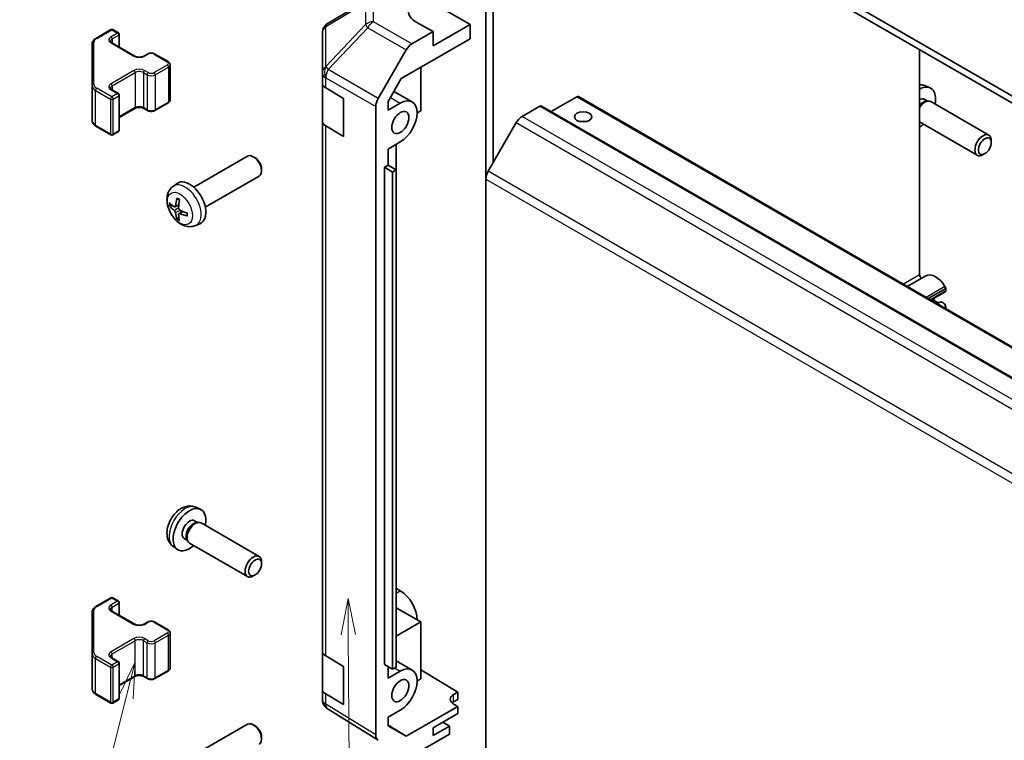
# Model space of a CAD drawing. Units: millimetres. Extents: x 36 to 5963, y 14 to 1004.
# Drawn here: x 512 to 682, y 291 to 415 of the extents above; entities that cross this region are included whole.
import ezdxf

# ---------------------------------------------------------------- set-up
doc = ezdxf.new("R2010")
doc.units = ezdxf.units.MM
doc.header["$LTSCALE"] = 2.5
for name, color, linetype, lineweight in [('Symbol (TK)', 100, 'Continuous', 18), ('Visible (ISO)', 7, 'Continuous', 35), ('Visible Narrow (ISO)', 7, 'Continuous', 25)]:
    doc.layers.add(name, color=color, linetype=linetype, lineweight=lineweight)
doc.styles.add('Note Text (TK2)', font='txt')

# ---------------------------------------------------------------- blocks, each defined once
blk = doc.blocks.new('バルーン3')
at = {"layer": 'Symbol (TK)', "color": 100}
for p, q in [((227.496, 126.082), (227.012, 123.578)), ((227.512, 123.582), (227.496, 126.082)), ((228.012, 123.585), (227.496, 126.082)), ((227.512, 123.582), (227.661, 100.67))]:
    blk.add_line(p, q, dxfattribs=at)
at = {"layer": 'Symbol (TK)'}
blk.add_circle((227.68, 97.672), 3, dxfattribs=at)
at = {"layer": 'Symbol (TK)', "color": 7, "insert": (227.68, 97.654), "char_height": 2, "attachment_point": 5, "style": 'Note Text (TK2)'}
blk.add_mtext('2', dxfattribs=at)
blk = doc.blocks.new('バルーン4')
at = {"layer": 'Symbol (TK)', "color": 100}
for p, q in [((212.809, 121.7), (211.707, 119.401)), ((212.192, 119.278), (212.809, 121.7)), ((212.676, 119.154), (212.809, 121.7)), ((212.192, 119.278), (208.578, 105.1))]:
    blk.add_line(p, q, dxfattribs=at)
at = {"layer": 'Symbol (TK)'}
blk.add_circle((207.839, 102.204), 3, dxfattribs=at)
at = {"layer": 'Symbol (TK)', "color": 7, "insert": (207.839, 102.198), "char_height": 2, "attachment_point": 5, "style": 'Note Text (TK2)'}
blk.add_mtext('3', dxfattribs=at)

msp = doc.modelspace()

# ---------------------------------------------------------------- linework, layer by layer
at = {"layer": 'Visible (ISO)'}
for p, q in [((769.7781, 351.9285), (621.6392, 437.4566)), ((621.6392, 436.2318), (769.7781, 350.7038)), ((592.5064, 387.5046), (592.5064, 430.5339)), ((593.7792, 423.4747), (593.7792, 390.3855)), ((572.1418, 418.4841), (565.2966, 414.4336)), ((583.407, 417.8606), (589.771, 414.1864)), ((583.407, 412.9617), (580.5786, 414.5376)), ((525.2459, 411.8042), (527.8421, 413.3031)), ((528.1421, 413.3031), (529.132, 412.7316)), ((564.3151, 412.7123), (564.3151, 405.8088)), ((583.407, 412.9617), (579.751, 410.8508)), ((589.771, 414.1864), (583.407, 410.5122)), ((583.407, 410.5122), (583.407, 412.9617)), ((589.771, 411.7362), (589.771, 414.1864)), ((528.0007, 411.0169), (531.9605, 408.7307)), ((529.282, 412.4718), (529.282, 410.2771)), ((577.9229, 404.8957), (589.771, 411.7362)), ((524.598, 410.8504), (524.598, 403.642)), ((573.9216, 401.4305), (578.7511, 409.7954)), ((667.3183, 371.0135), (667.3183, 409.859)), ((533.4989, 408.7307), (534.1353, 409.0982)), ((535.4253, 409.0982), (537.688, 407.7918)), ((538.043, 407.2462), (538.043, 401.2041)), ((581.2857, 406.8372), (581.2857, 399.3262)), ((564.3151, 405.8088), (564.3151, 404.0637)), ((575.6292, 400.9228), (577.9229, 404.8957)), ((524.598, 403.642), (524.598, 397.5999)), ((528.0007, 402.9336), (529.132, 402.2804)), ((564.3151, 397.5318), (564.3151, 404.0637)), ((564.8764, 403.2616), (567.9494, 401.4244)), ((576.6343, 402.6638), (579.8005, 400.8358)), ((668.3279, 403.6139), (669.1201, 403.2633)), ((529.282, 402.0206), (529.282, 395.9785)), ((567.9494, 401.4244), (567.9494, 394.8924)), ((575.6292, 399.408), (575.6292, 400.9228)), ((608.2042, 401.7348), (603.7545, 399.1658)), ((608.4542, 401.7596), (752.704, 318.4769)), ((668.1403, 401.2805), (668.6635, 400.9784)), ((668.4532, 400.9666), (668.8193, 400.9872)), ((669.2376, 400.8949), (679.2576, 395.1098)), ((529.282, 398.1732), (531.9605, 399.7196)), ((533.4989, 399.7196), (534.1353, 399.3521)), ((535.4253, 399.3521), (537.688, 400.6585)), ((573.5075, 291.6544), (573.5075, 400.0368)), ((575.6292, 399.408), (577.7505, 400.6327)), ((581.2857, 399.3262), (580.6496, 398.9589)), ((601.8402, 400.1018), (598.7491, 398.3171)), ((602.0902, 400.1266), (746.34, 316.8439)), ((564.3151, 397.5318), (564.3151, 306.0842)), ((525.2459, 396.6461), (527.8421, 395.1472)), ((528.1421, 395.1472), (529.132, 395.7187)), ((567.9494, 394.8924), (564.8764, 396.7296)), ((597.7491, 397.2615), (592.9207, 388.8984)), ((667.3183, 397.3842), (677.2576, 391.6457)), ((679.6719, 393.8439), (679.6718, 394.1947)), ((577.7505, 393.9375), (575.6292, 392.7127)), ((575.6292, 389.9366), (575.6292, 392.7127)), ((577.043, 321.3507), (577.043, 393.529)), ((542.1147, 386.1365), (551.3926, 391.4932)), ((552.6961, 391.219), (552.3923, 391.3943)), ((678.5611, 391.9199), (678.2573, 391.7446)), ((553.8069, 389.295), (553.8068, 388.9442)), ((574.9927, 389.5692), (575.6292, 389.9366)), ((574.9927, 389.5692), (576.3835, 388.752)), ((574.9927, 303.837), (574.9927, 389.5692)), ((577.0185, 389.106), (575.6292, 389.9366)), ((577.0185, 389.106), (576.3835, 388.752)), ((577.0185, 303.3739), (577.0185, 389.106)), ((544.1147, 382.6724), (553.3926, 388.0291)), ((576.3835, 388.752), (576.3835, 303.0199)), ((592.5064, 387.5046), (592.5064, 279.9367)), ((538.563, 386.2798), (539.2627, 386.7905)), ((538.8624, 382.7432), (539.5299, 383.0386)), ((539.5499, 381.5526), (540.1394, 381.9829)), ((542.4629, 379.525), (543.2551, 379.8756)), ((668.3761, 370.8355), (665.1962, 368.9996)), ((671.8438, 368.656), (668.8176, 366.9088)), ((671.8438, 368.2362), (671.8438, 368.656)), ((671.8438, 368.2362), (669.1812, 366.6989)), ((671.7081, 368.0625), (669.2637, 366.6512)), ((671.8438, 365.5047), (671.5467, 365.3331)), ((671.8438, 365.1616), (671.8438, 365.5047)), ((542.4632, 330.9459), (543.2554, 330.5953)), ((542.2756, 328.6125), (542.7988, 328.3104)), ((542.5885, 328.2986), (542.9547, 328.3192)), ((543.3729, 328.2269), (553.3929, 322.4418)), ((540.4903, 325.5203), (541.0135, 325.2183)), ((540.9186, 325.4062), (541.0839, 325.0789)), ((541.3729, 324.7628), (551.3929, 318.9777)), ((538.5634, 324.1911), (539.263, 323.6804)), ((553.8072, 321.1759), (553.8072, 321.5267)), ((577.0185, 321.3366), (577.043, 321.3507)), ((552.6964, 319.2519), (552.3926, 319.0766)), ((577.7502, 316.5334), (577.0185, 316.9558)), ((525.2459, 313.8246), (527.8421, 315.3235)), ((528.1421, 315.3235), (529.132, 314.752)), ((529.282, 312.2975), (529.282, 314.4922)), ((524.598, 312.8708), (524.598, 305.6624)), ((528.0007, 313.0373), (531.9605, 310.7511)), ((581.2857, 311.1445), (577.0185, 313.6082)), ((533.4989, 310.7511), (534.1353, 311.1186)), ((535.4253, 311.1186), (537.688, 309.8122)), ((577.0185, 308.6809), (581.2857, 311.1445)), ((581.2857, 311.1445), (581.2857, 301.3466)), ((538.043, 303.2245), (538.043, 309.2666)), ((564.3151, 299.5522), (564.3151, 306.0842)), ((524.598, 305.6624), (524.598, 299.6203)), ((528.0007, 304.954), (529.132, 304.3008)), ((529.282, 297.9989), (529.282, 304.041)), ((564.8764, 305.282), (567.9494, 303.4448)), ((577.0185, 304.4624), (579.8005, 302.8562)), ((535.4253, 301.3725), (537.688, 302.6789)), ((567.9494, 303.4448), (567.9494, 296.9129)), ((576.3835, 303.0199), (574.9927, 303.837)), ((575.6292, 301.4284), (575.6292, 303.4631)), ((575.6292, 301.4284), (577.7505, 302.6532)), ((577.0185, 303.3739), (576.3835, 303.0199)), ((581.2857, 302.8654), (587.6496, 299.0629)), ((529.282, 300.1936), (531.9605, 301.74)), ((533.4989, 301.74), (534.1353, 301.3725)), ((581.2857, 301.3466), (580.6496, 300.9793)), ((564.3151, 299.5522), (564.3151, 297.8072)), ((586.9425, 298.6547), (587.6496, 299.0629)), ((587.6496, 299.0629), (587.6496, 297.7948)), ((525.2459, 298.6665), (527.8421, 297.1676)), ((528.1421, 297.1676), (529.132, 297.7391)), ((567.9494, 296.9129), (564.8764, 298.7501)), ((587.6496, 297.7948), (586.9425, 297.3866)), ((564.6742, 296.6637), (564.6906, 296.6402)), ((573.9043, 290.7493), (565.2796, 296.0826)), ((577.7505, 295.9579), (575.6292, 294.7331)), ((587.6496, 296.5707), (578.7362, 291.4245)), ((587.6496, 296.5707), (586.9425, 296.9932)), ((587.6496, 295.3453), (587.6496, 296.5707)), ((575.6292, 293.2183), (575.6292, 294.7331)), ((583.407, 292.8958), (587.6496, 295.3453)), ((586.2354, 293.1816), (585.0687, 293.8552)), ((542.1147, 288.1569), (551.3926, 293.5136)), ((552.6961, 293.2394), (552.3923, 293.4147)), ((575.6292, 293.3458), (578.7362, 291.4245)), ((578.7362, 291.4245), (575.6292, 293.2183)), ((586.2354, 293.1816), (583.407, 291.5486)), ((583.407, 291.5486), (583.407, 292.8958)), ((586.2354, 291.7936), (586.2354, 293.1816)), ((553.8069, 291.3154), (553.8068, 290.9646)), ((586.2354, 291.7936), (579.751, 288.0498))]:
    msp.add_line(p, q, dxfattribs=at)
for centre, radius, start, end in [((566.3151, 412.7123), 2, 120.613934, 180), ((527.9921, 413.0433), 0.3, 60, 120), ((528.982, 412.4718), 0.3, 0, 60), ((528.982, 402.0206), 0.3, 0, 60), ((528.982, 395.9785), 0.3, 300, 0), ((527.9921, 395.407), 0.3, 240, 300), ((527.9921, 315.0637), 0.3, 60, 120), ((528.982, 314.4922), 0.3, 0, 60), ((528.982, 304.041), 0.3, 0, 60), ((528.982, 297.9989), 0.3, 300, 0), ((566.3151, 297.8072), 2, 180, 214.871292), ((527.9921, 297.4274), 0.3, 240, 300), ((566.3315, 297.7837), 2, 214.871292, 238.268301)]:
    msp.add_arc(centre, radius, start, end, dxfattribs=at)
for centre, major_axis, ratio, start_param, end_param in [((584.1141, 416.5789), (-4.9998, -0.0743), 0.56718765, 5.48935986, 7.06015619), ((579.7514, 409.2179), (1, 1.7321), 0.57752615, 0.78555046, 1.57079633), ((566.3151, 404.0637), (-2, 0), 0.57735027, 0, 0.76794487), ((667.2476, 399.7344), (2, 3.4641), 0.57735027, 5.23598776, 7.04358087), ((574.9219, 400.853), (1, 1.7321), 0.57752615, 1.57079633, 2.3560422), ((577.7505, 397.2851), (2.05, 3.5507), 0.57735027, 3.92699082, 7.06858347), ((608.2042, 401.3266), (0.25, 0.433), 0.57735027, 0, 0.78539816), ((667.2476, 399.7344), (0.8926, 1.5461), 0.57735027, 0, 0.72935427), ((668.2376, 399.1629), (1, 1.7321), 0.57735027, 0, 1.4929826), ((667.9339, 399.3382), (0.8926, 1.5461), 0.57735027, 0.36144194, 1.29479917), ((601.8402, 399.6936), (0.25, 0.433), 0.57735027, 0, 0.78539816), ((566.3151, 397.5318), (-2, 0), 0.57735027, 0, 0.76794487), ((598.7491, 396.6842), (-1, -1.7321), 0.57735027, 3.92699082, 4.71238898), ((609.2649, 396.6317), (-1.5, 0), 0.57735027, 4.37255207, 5.05222589), ((667.2476, 399.7344), (2, 3.4641), 0.57735027, 3.95199342, 4.1887902), ((678.2576, 393.3778), (1, 1.7321), 0.57735027, 5.49801994, 10.20994333), ((552.3926, 389.7611), (-1, 1.7321), 0.57735027, 3.14159265, 6.28318531), ((552.6963, 389.9365), (-0.7853, 1.3602), 0.57735027, 3.92675802, 5.49801994), ((541.3826, 383.4045), (-2, 3.4641), 0.57735027, 3.0796893, 6.34508866), ((593.9207, 388.3211), (-1, -1.7321), 0.57735027, 4.71238898, 5.49778714), ((543.8769, 384.7247), (-3.9094, -5.191), 0.59526289, 5.2229706, 5.46195489), ((543.6794, 384.8387), (2.5666, 5.9702), 0.55353421, 1.94328958, 2.18227387), ((543.7832, 384.6706), (-6.4957, 0.1911), 0.49462411, 0.45484759, 0.69383188), ((543.7832, 384.8986), (6.4948, 0.2196), 0.65417299, 3.55978145, 3.79876575), ((543.7731, 384.6764), (-6.4536, 0.7624), 0.55353421, 0.95931878, 1.19830308), ((543.8769, 384.7364), (-3.4375, -5.5149), 0.65417299, 5.62601221, 5.86499651), ((543.6794, 384.8504), (3.0824, 5.721), 0.49462411, 2.44776077, 2.68674507), ((543.7731, 384.9045), (6.4503, 0.7902), 0.59526289, 3.96282307, 4.20180736), ((667.6652, 370.8132), (-0.2453, 0.4249), 0.57735027, 0.78539816, 2.32547483), ((670.0761, 367.891), (-1.7, 2.9445), 0.57735027, 4.76335631, 6.28318531), ((671.3081, 368.7553), (-0.4, 0.6928), 0.57735027, 4.25413361, 4.76335631), ((670.0761, 367.891), (0.9, -1.5588), 0.57735027, 5.09232045, 6.23221797), ((671.3081, 368.7553), (0.4, -0.6928), 0.57735027, 0, 0.45825537), ((671.3081, 365.6041), (-0.4, 0.6928), 0.57735027, 4.25413361, 6.23221797), ((541.3829, 327.0664), (2, 3.4641), 0.57735027, 5.23598776, 10.47197551), ((541.3829, 327.0664), (0.8926, 1.5461), 0.57735027, 0, 3.14159265), ((542.0693, 326.6702), (0.8926, 1.5461), 0.57735027, 0.36144194, 2.78015071), ((542.3729, 326.4949), (1, 1.7321), 0.57735027, 0, 3.14159265), ((552.3929, 320.7098), (1, 1.7321), 0.57735027, 5.49801994, 10.20994333), ((577.7502, 313.1858), (-2.05, 3.5507), 0.57735027, 3.92699082, 5.49778714), ((566.3151, 306.0842), (-2, 0), 0.57735027, 0, 0.76794487), ((577.7505, 299.3055), (2.05, 3.5507), 0.57735027, 3.92699082, 7.06858347), ((566.3151, 299.5522), (-2, 0), 0.57735027, 0, 0.76794487), ((588.3568, 297.8097), (1.9999, -0.0308), 0.58733688, 2.36523113, 3.93602746), ((588.3568, 296.5701), (-2, 0), 0.57735027, 5.49778714, 5.71345626), ((552.3926, 291.7815), (-1, 1.7321), 0.57735027, 3.14159265, 6.28318531), ((552.6963, 291.9569), (-0.7853, 1.3602), 0.57735027, 3.92675802, 5.49801994), ((574.9219, 292.4715), (-1.0003, -1.7326), 0.57717444, 5.49793944, 6.28318531)]:
    msp.add_ellipse(centre, major_axis=major_axis, ratio=ratio, start_param=start_param, end_param=end_param, dxfattribs=at)
for centre, major_axis in [((577.7505, 397.2851), (1.05, 1.8187)), ((609.2649, 398.2647), (1.5, 0)), ((678.5613, 393.2024), (0.7853, 1.3602)), ((552.6967, 320.5344), (0.7853, 1.3602)), ((577.7505, 299.3055), (1.05, 1.8187))]:
    msp.add_ellipse(centre, major_axis=major_axis, ratio=0.57735027, dxfattribs=at)
for points, knots in [([(524.598, 410.8504), (524.598, 410.929), (524.6088, 411.0075), (524.6504, 411.159), (524.681, 411.232), (524.7584, 411.3696), (524.8052, 411.4342), (524.9115, 411.5547), (524.9711, 411.6106), (525.1009, 411.7137), (525.1712, 411.7611), (525.2459, 411.8042)], [5.497787144, 5.497787144, 5.497787144, 5.497787144, 5.654866776, 5.654866776, 5.811946409, 5.811946409, 5.969026042, 5.969026042, 6.126105675, 6.126105675, 6.283185307, 6.283185307, 6.283185307, 6.283185307]), ([(527.7699, 411.2878), (527.7699, 411.2757), (527.7714, 411.2636), (527.779, 411.236), (527.7851, 411.2205), (527.8048, 411.1856), (527.8184, 411.1662), (527.8547, 411.125), (527.8774, 411.1033), (527.9322, 411.0598), (527.9643, 411.0379), (528.0007, 411.0169)], [0.785398163, 0.785398163, 0.785398163, 0.785398163, 0.942477796, 0.942477796, 1.099557429, 1.099557429, 1.256637061, 1.256637061, 1.413716694, 1.413716694, 1.570796327, 1.570796327, 1.570796327, 1.570796327]), ([(531.9605, 408.7307), (532.0235, 408.6944), (532.0993, 408.6607), (532.272, 408.6045), (532.3694, 408.5824), (532.5756, 408.5542), (532.6846, 408.5486), (532.901, 408.5556), (533.0084, 408.5683), (533.2077, 408.6097), (533.2999, 408.6382), (533.4234, 408.6903), (533.4632, 408.7101), (533.4989, 408.7307)], [1.57079633, 1.57079633, 1.57079633, 1.57079633, 1.84304217, 1.84304217, 2.12414252, 2.12414252, 2.41198895, 2.41198895, 2.70151639, 2.70151639, 2.98721017, 2.98721017, 3.14159265, 3.14159265, 3.14159265, 3.14159265]), ([(534.1353, 409.0982), (534.2107, 409.1417), (534.2924, 409.1753), (534.4633, 409.2256), (534.5527, 409.2422), (534.7342, 409.2588), (534.8264, 409.2588), (535.0079, 409.2422), (535.0973, 409.2256), (535.2682, 409.1753), (535.3499, 409.1417), (535.4253, 409.0982)], [0, 0, 0, 0, 0.31415927, 0.31415927, 0.62831853, 0.62831853, 0.9424778, 0.9424778, 1.25663706, 1.25663706, 1.57079633, 1.57079633, 1.57079633, 1.57079633]), ([(537.688, 407.7918), (537.7257, 407.77), (537.7619, 407.7457), (537.8301, 407.6915), (537.8623, 407.6615), (537.9211, 407.5949), (537.9477, 407.5582), (537.9928, 407.4782), (538.0111, 407.4347), (538.0363, 407.3429), (538.043, 407.2945), (538.043, 407.2462)], [1.570796327, 1.570796327, 1.570796327, 1.570796327, 1.727875959, 1.727875959, 1.884955592, 1.884955592, 2.042035225, 2.042035225, 2.199114858, 2.199114858, 2.35619449, 2.35619449, 2.35619449, 2.35619449]), ([(527.7699, 403.2045), (527.7699, 403.1924), (527.7714, 403.1803), (527.779, 403.1527), (527.7851, 403.1372), (527.8048, 403.1023), (527.8184, 403.0829), (527.8547, 403.0417), (527.8774, 403.02), (527.9322, 402.9764), (527.9643, 402.9546), (528.0007, 402.9336)], [0.785398163, 0.785398163, 0.785398163, 0.785398163, 0.942477796, 0.942477796, 1.099557429, 1.099557429, 1.256637061, 1.256637061, 1.413716694, 1.413716694, 1.570796327, 1.570796327, 1.570796327, 1.570796327]), ([(668.3279, 403.6139), (668.0723, 403.727), (667.801, 403.7918), (667.4642, 403.8192), (667.3908, 403.8219), (667.3183, 403.8216)], [0.847301519, 0.847301519, 0.847301519, 0.847301519, 1.052261374, 1.052261374, 1.109983489, 1.109983489, 1.109983489, 1.109983489]), ([(537.688, 400.6585), (537.7257, 400.6803), (537.7619, 400.7046), (537.8301, 400.7588), (537.8623, 400.7888), (537.9211, 400.8554), (537.9477, 400.8921), (537.9928, 400.9721), (538.0111, 401.0156), (538.0363, 401.1074), (538.043, 401.1557), (538.043, 401.2041)], [3.141592654, 3.141592654, 3.141592654, 3.141592654, 3.298672286, 3.298672286, 3.455751919, 3.455751919, 3.612831552, 3.612831552, 3.769911184, 3.769911184, 3.926990817, 3.926990817, 3.926990817, 3.926990817]), ([(531.9605, 399.7196), (532.0235, 399.7559), (532.0993, 399.7896), (532.272, 399.8458), (532.3694, 399.8679), (532.5756, 399.8961), (532.6846, 399.9017), (532.901, 399.8947), (533.0084, 399.882), (533.2077, 399.8406), (533.2999, 399.8121), (533.4234, 399.76), (533.4632, 399.7402), (533.4989, 399.7196)], [6.28318531, 6.28318531, 6.28318531, 6.28318531, 6.55543115, 6.55543115, 6.8365315, 6.8365315, 7.12437793, 7.12437793, 7.41390537, 7.41390537, 7.69959915, 7.69959915, 7.85398163, 7.85398163, 7.85398163, 7.85398163]), ([(534.1353, 399.3521), (534.2107, 399.3086), (534.2924, 399.275), (534.4633, 399.2247), (534.5527, 399.2081), (534.7342, 399.1915), (534.8264, 399.1915), (535.0079, 399.2081), (535.0973, 399.2247), (535.2682, 399.275), (535.3499, 399.3086), (535.4253, 399.3521)], [1.57079633, 1.57079633, 1.57079633, 1.57079633, 1.88495559, 1.88495559, 2.19911486, 2.19911486, 2.51327412, 2.51327412, 2.82743339, 2.82743339, 3.14159265, 3.14159265, 3.14159265, 3.14159265]), ([(524.598, 397.5999), (524.598, 397.5213), (524.6088, 397.4428), (524.6504, 397.2912), (524.681, 397.2183), (524.7584, 397.0807), (524.8052, 397.0161), (524.9115, 396.8956), (524.9711, 396.8397), (525.1009, 396.7365), (525.1712, 396.6892), (525.2459, 396.6461)], [0.785398163, 0.785398163, 0.785398163, 0.785398163, 0.942477796, 0.942477796, 1.099557429, 1.099557429, 1.256637061, 1.256637061, 1.413716694, 1.413716694, 1.570796327, 1.570796327, 1.570796327, 1.570796327]), ([(542.4629, 379.525), (542.2073, 379.4119), (541.936, 379.3471), (541.3751, 379.3014), (541.0886, 379.3309), (540.4849, 379.4745), (540.1793, 379.6086), (539.548, 379.9813), (539.2365, 380.2395), (538.6658, 380.8373), (538.4108, 381.1812), (537.9858, 381.913), (537.8151, 382.3002), (537.5716, 383.1062), (537.4987, 383.5252), (537.4947, 384.3635), (537.5553, 384.7859), (537.8544, 385.5072), (538.0441, 385.8082), (538.3852, 386.1399), (538.4715, 386.2129), (538.563, 386.2798)], [3.98889417, 3.98889417, 3.98889417, 3.98889417, 4.19385403, 4.19385403, 4.4264439, 4.4264439, 4.7238013, 4.7238013, 5.09906125, 5.09906125, 5.49348614, 5.49348614, 5.8833225, 5.8833225, 6.2775903, 6.2775903, 6.65189618, 6.65189618, 6.92355847, 6.92355847, 7.00668012, 7.00668012, 7.00668012, 7.00668012]), ([(539.2932, 384.121), (539.2914, 384.1218), (539.2897, 384.1226), (539.2801, 384.1281), (539.2727, 384.1366), (539.2646, 384.1551), (539.2625, 384.1684), (539.2636, 384.1919), (539.2663, 384.2057), (539.2705, 384.2183)], [0.0455535579, 0.0455535579, 0.0455535579, 0.0455535579, 0.0464696768, 0.0464696768, 0.0511089018, 0.0511089018, 0.0558160505, 0.0558160505, 0.05997866, 0.05997866, 0.05997866, 0.05997866]), ([(539.2932, 384.121), (539.3189, 384.1102), (539.3448, 384.0986), (539.3969, 384.0734), (539.4231, 384.06), (539.4757, 384.0313), (539.5021, 384.0161), (539.555, 383.9839), (539.5814, 383.9669), (539.6231, 383.9389), (539.6383, 383.9284), (539.6536, 383.9177)], [1.434221706, 1.434221706, 1.434221706, 1.434221706, 1.488738176, 1.488738176, 1.543254646, 1.543254646, 1.597771116, 1.597771116, 1.652287586, 1.652287586, 1.683627385, 1.683627385, 1.683627385, 1.683627385]), ([(538.0601, 382.9319), (538.0477, 382.9288), (538.0334, 382.9271), (538.0055, 382.9265), (537.9873, 382.9285), (537.9585, 382.9358), (537.9429, 382.9423), (537.922, 382.9556), (537.9126, 382.9642), (537.9064, 382.9726)], [0.0427285558, 0.0427285558, 0.0427285558, 0.0427285558, 0.0464696768, 0.0464696768, 0.0511089018, 0.0511089018, 0.0558160505, 0.0558160505, 0.05997866, 0.05997866, 0.05997866, 0.05997866]), ([(538.9514, 382.8914), (538.9466, 382.8568), (538.9363, 382.824), (538.906, 382.7727), (538.8859, 382.7542), (538.8426, 382.734), (538.8166, 382.7311), (538.7693, 382.7413), (538.7486, 382.7503), (538.7289, 382.7629)], [-0.203600879, -0.203600879, -0.203600879, -0.203600879, -0.1911011005, -0.1911011005, -0.178601322, -0.178601322, -0.1660772077, -0.1660772077, -0.1569242728, -0.1569242728, -0.1569242728, -0.1569242728]), ([(538.7289, 382.1293), (538.755, 382.1086), (538.7834, 382.0804), (538.8365, 382.0148), (538.8612, 381.9773), (538.9012, 381.9042), (538.9192, 381.8637), (538.9412, 381.7964), (538.9478, 381.7688), (538.9514, 381.7438)], [-0.2036008625, -0.2036008625, -0.2036008625, -0.2036008625, -0.191101084, -0.191101084, -0.1786013054, -0.1786013054, -0.1660771911, -0.1660771911, -0.1569242563, -0.1569242563, -0.1569242563, -0.1569242563]), ([(539.7227, 382.1891), (539.6903, 382.2063), (539.6568, 382.2315), (539.5971, 382.2933), (539.5711, 382.33), (539.532, 382.4036), (539.5164, 382.4455), (539.5017, 382.517), (539.4991, 382.547), (539.5001, 382.5746)], [-0.2036008625, -0.2036008625, -0.2036008625, -0.2036008625, -0.191101084, -0.191101084, -0.1786013054, -0.1786013054, -0.1660771911, -0.1660771911, -0.1569242563, -0.1569242563, -0.1569242563, -0.1569242563]), ([(539.2705, 380.61), (539.2663, 380.6195), (539.2636, 380.6319), (539.2625, 380.6567), (539.2646, 380.6735), (539.2727, 380.702), (539.2801, 380.7188), (539.2946, 380.7427), (539.3032, 380.7542), (539.3121, 380.7634)], [0.0145600729, 0.0145600729, 0.0145600729, 0.0145600729, 0.0187226824, 0.0187226824, 0.0234298311, 0.0234298311, 0.0280690561, 0.0280690561, 0.0318101771, 0.0318101771, 0.0318101771, 0.0318101771]), ([(539.5001, 381.4271), (539.4988, 381.458), (539.5038, 381.4879), (539.5276, 381.5354), (539.5463, 381.5532), (539.5906, 381.5738), (539.619, 381.5781), (539.6736, 381.5721), (539.6983, 381.5654), (539.7227, 381.5556)], [-0.203600879, -0.203600879, -0.203600879, -0.203600879, -0.1911011005, -0.1911011005, -0.178601322, -0.178601322, -0.1660772077, -0.1660772077, -0.1569242728, -0.1569242728, -0.1569242728, -0.1569242728]), ([(541.0313, 381.1684), (541.0183, 381.171), (541.0051, 381.1756), (540.9842, 381.1864), (540.9737, 381.195), (540.9617, 381.2112), (540.9581, 381.2218), (540.9581, 381.2329), (540.9582, 381.2348), (540.9585, 381.2367)], [0.0145600729, 0.0145600729, 0.0145600729, 0.0145600729, 0.0187226824, 0.0187226824, 0.0234298311, 0.0234298311, 0.0280690561, 0.0280690561, 0.028985175, 0.028985175, 0.028985175, 0.028985175]), ([(540.9625, 381.6505), (540.9643, 381.6319), (540.9657, 381.6135), (540.9691, 381.5634), (540.9706, 381.532), (540.972, 381.4701), (540.972, 381.4396), (540.9705, 381.3798), (540.9691, 381.3503), (540.9648, 381.2927), (540.962, 381.2644), (540.9584, 381.2367)], [3.028761595, 3.028761595, 3.028761595, 3.028761595, 3.060101394, 3.060101394, 3.114617864, 3.114617864, 3.169134334, 3.169134334, 3.223650804, 3.223650804, 3.278167274, 3.278167274, 3.278167274, 3.278167274]), ([(542.4632, 330.9459), (542.2076, 331.059), (541.9363, 331.1238), (541.3754, 331.1695), (541.0889, 331.14), (540.4852, 330.9964), (540.1796, 330.8623), (539.5483, 330.4895), (539.2368, 330.2313), (538.6661, 329.6336), (538.4111, 329.2897), (537.9861, 328.5579), (537.8154, 328.1707), (537.5719, 327.3647), (537.499, 326.9457), (537.495, 326.1074), (537.5556, 325.685), (537.8547, 324.9637), (538.0444, 324.6627), (538.3856, 324.331), (538.4718, 324.2579), (538.5634, 324.1911)], [0.84730152, 0.84730152, 0.84730152, 0.84730152, 1.05226137, 1.05226137, 1.28485125, 1.28485125, 1.58220865, 1.58220865, 1.9574686, 1.9574686, 2.35189349, 2.35189349, 2.74172985, 2.74172985, 3.13599765, 3.13599765, 3.51030353, 3.51030353, 3.78196582, 3.78196582, 3.86508746, 3.86508746, 3.86508746, 3.86508746]), ([(524.598, 312.8708), (524.598, 312.9494), (524.6088, 313.0279), (524.6504, 313.1795), (524.681, 313.2524), (524.7584, 313.39), (524.8052, 313.4546), (524.9115, 313.5751), (524.9711, 313.631), (525.1009, 313.7341), (525.1712, 313.7815), (525.2459, 313.8246)], [0.785398163, 0.785398163, 0.785398163, 0.785398163, 0.942477796, 0.942477796, 1.099557429, 1.099557429, 1.256637061, 1.256637061, 1.413716694, 1.413716694, 1.570796327, 1.570796327, 1.570796327, 1.570796327]), ([(527.7699, 313.3082), (527.7699, 313.2962), (527.7714, 313.284), (527.779, 313.2564), (527.7851, 313.2409), (527.8048, 313.206), (527.8184, 313.1866), (527.8547, 313.1454), (527.8774, 313.1237), (527.9322, 313.0802), (527.9643, 313.0583), (528.0007, 313.0373)], [5.497787144, 5.497787144, 5.497787144, 5.497787144, 5.654866776, 5.654866776, 5.811946409, 5.811946409, 5.969026042, 5.969026042, 6.126105675, 6.126105675, 6.283185307, 6.283185307, 6.283185307, 6.283185307]), ([(534.1353, 311.1186), (534.2107, 311.1621), (534.2924, 311.1957), (534.4633, 311.246), (534.5527, 311.2626), (534.7342, 311.2792), (534.8264, 311.2792), (535.0079, 311.2626), (535.0973, 311.246), (535.2682, 311.1957), (535.3499, 311.1621), (535.4253, 311.1186)], [1.57079633, 1.57079633, 1.57079633, 1.57079633, 1.88495559, 1.88495559, 2.19911486, 2.19911486, 2.51327412, 2.51327412, 2.82743339, 2.82743339, 3.14159265, 3.14159265, 3.14159265, 3.14159265]), ([(531.9605, 310.7511), (532.0235, 310.7148), (532.0993, 310.6811), (532.272, 310.6249), (532.3694, 310.6028), (532.5756, 310.5746), (532.6846, 310.569), (532.901, 310.576), (533.0084, 310.5887), (533.2077, 310.6301), (533.2999, 310.6586), (533.4234, 310.7107), (533.4632, 310.7305), (533.4989, 310.7511)], [6.28318531, 6.28318531, 6.28318531, 6.28318531, 6.55543115, 6.55543115, 6.8365315, 6.8365315, 7.12437793, 7.12437793, 7.41390537, 7.41390537, 7.69959915, 7.69959915, 7.85398163, 7.85398163, 7.85398163, 7.85398163]), ([(537.688, 309.8122), (537.7257, 309.7904), (537.7619, 309.7661), (537.8301, 309.7119), (537.8623, 309.6819), (537.9211, 309.6153), (537.9477, 309.5786), (537.9928, 309.4986), (538.0111, 309.4551), (538.0363, 309.3633), (538.043, 309.315), (538.043, 309.2666)], [3.141592654, 3.141592654, 3.141592654, 3.141592654, 3.298672286, 3.298672286, 3.455751919, 3.455751919, 3.612831552, 3.612831552, 3.769911184, 3.769911184, 3.926990817, 3.926990817, 3.926990817, 3.926990817]), ([(527.7699, 305.2249), (527.7699, 305.2128), (527.7714, 305.2007), (527.779, 305.1731), (527.7851, 305.1576), (527.8048, 305.1227), (527.8184, 305.1033), (527.8547, 305.0621), (527.8774, 305.0404), (527.9322, 304.9969), (527.9643, 304.975), (528.0007, 304.954)], [5.497787144, 5.497787144, 5.497787144, 5.497787144, 5.654866776, 5.654866776, 5.811946409, 5.811946409, 5.969026042, 5.969026042, 6.126105675, 6.126105675, 6.283185307, 6.283185307, 6.283185307, 6.283185307]), ([(537.688, 302.6789), (537.7257, 302.7007), (537.7619, 302.725), (537.8301, 302.7792), (537.8623, 302.8092), (537.9211, 302.8758), (537.9477, 302.9125), (537.9928, 302.9925), (538.0111, 303.036), (538.0363, 303.1278), (538.043, 303.1761), (538.043, 303.2245)], [1.570796327, 1.570796327, 1.570796327, 1.570796327, 1.727875959, 1.727875959, 1.884955592, 1.884955592, 2.042035225, 2.042035225, 2.199114858, 2.199114858, 2.35619449, 2.35619449, 2.35619449, 2.35619449]), ([(531.9605, 301.74), (532.0235, 301.7763), (532.0993, 301.81), (532.272, 301.8662), (532.3694, 301.8883), (532.5756, 301.9165), (532.6846, 301.9221), (532.901, 301.9151), (533.0084, 301.9024), (533.2077, 301.861), (533.2999, 301.8325), (533.4234, 301.7804), (533.4632, 301.7606), (533.4989, 301.74)], [1.57079633, 1.57079633, 1.57079633, 1.57079633, 1.84304217, 1.84304217, 2.12414252, 2.12414252, 2.41198895, 2.41198895, 2.70151639, 2.70151639, 2.98721017, 2.98721017, 3.14159265, 3.14159265, 3.14159265, 3.14159265]), ([(534.1353, 301.3725), (534.2107, 301.329), (534.2924, 301.2954), (534.4633, 301.2451), (534.5527, 301.2285), (534.7342, 301.2119), (534.8264, 301.2119), (535.0079, 301.2285), (535.0973, 301.2451), (535.2682, 301.2954), (535.3499, 301.329), (535.4253, 301.3725)], [6.28318531, 6.28318531, 6.28318531, 6.28318531, 6.59734457, 6.59734457, 6.91150384, 6.91150384, 7.2256631, 7.2256631, 7.53982237, 7.53982237, 7.85398163, 7.85398163, 7.85398163, 7.85398163]), ([(524.598, 299.6203), (524.598, 299.5417), (524.6088, 299.4632), (524.6504, 299.3116), (524.681, 299.2387), (524.7584, 299.1011), (524.8052, 299.0365), (524.9115, 298.916), (524.9711, 298.8601), (525.1009, 298.757), (525.1712, 298.7096), (525.2459, 298.6665)], [5.497787144, 5.497787144, 5.497787144, 5.497787144, 5.654866776, 5.654866776, 5.811946409, 5.811946409, 5.969026042, 5.969026042, 6.126105675, 6.126105675, 6.283185307, 6.283185307, 6.283185307, 6.283185307])]:
    msp.add_open_spline(points, degree=3, knots=knots, dxfattribs=at)
for points, weights in [([(538.0601, 382.9319), (538.2239, 382.9717), (538.3759, 383.0087)], [1.07090462709, 1.07755563664, 1.08273581423]), ([(539.5365, 380.9985), (539.4285, 380.8853), (539.3121, 380.7634)], [1.08273581305, 1.07755563555, 1.07090462611])]:
    msp.add_rational_spline(points, weights, degree=2, dxfattribs=at)
at = {"layer": 'Visible Narrow (ISO)'}
for p, q in [((564.8922, 413.8698), (571.7374, 417.9203)), ((571.7374, 417.9203), (571.7374, 414.1807)), ((573.1357, 414.6702), (573.1357, 418.4098)), ((579.751, 410.8508), (573.1357, 414.6702)), ((525.3959, 411.7893), (527.9921, 413.2883)), ((528.982, 412.7167), (527.8507, 412.0635)), ((527.9921, 413.2883), (528.982, 412.7167)), ((564.8922, 406.9662), (564.8922, 413.8698)), ((571.7374, 414.1807), (564.9086, 406.9702)), ((565.2969, 406.41), (572.1257, 413.6205)), ((572.1257, 413.6205), (578.7511, 409.7954)), ((524.898, 403.8869), (524.898, 411.0953)), ((527.8507, 411.0021), (531.8105, 408.7159)), ((528.0628, 411.6961), (529.1942, 412.3493)), ((528.0628, 411.6961), (528.0628, 410.9811)), ((529.1942, 412.3493), (529.1942, 410.3279)), ((533.6489, 408.7159), (534.2853, 409.0833)), ((535.2753, 409.0833), (537.538, 407.7769)), ((531.8105, 406.2664), (527.8507, 403.9802)), ((528.0628, 403.6128), (532.0226, 405.899)), ((532.0226, 405.899), (532.0226, 399.8569)), ((533.4368, 405.899), (534.0732, 405.5315)), ((533.4368, 405.899), (533.4368, 399.8569)), ((534.2853, 405.899), (533.6489, 406.2664)), ((537.538, 407.2054), (535.2753, 405.899)), ((535.4874, 405.5315), (537.7502, 406.8379)), ((537.7502, 406.8379), (537.7502, 400.7959)), ((564.9086, 406.9702), (564.8922, 406.9662)), ((573.9216, 401.4305), (565.2969, 406.41)), ((534.0732, 405.5315), (534.0732, 399.4895)), ((535.4874, 405.5315), (535.4874, 399.4895)), ((564.8764, 405.0066), (564.8928, 405.0106)), ((564.8764, 403.2616), (564.8764, 405.0066)), ((564.8928, 405.0106), (573.5075, 400.0368)), ((525.1838, 402.8255), (527.7799, 401.3266)), ((525.1838, 396.7834), (525.1838, 402.8255)), ((527.9921, 401.694), (525.3959, 403.1929)), ((527.8507, 402.9187), (528.982, 402.2656)), ((528.0628, 403.6128), (528.0628, 402.8977)), ((527.7799, 401.3266), (527.7799, 395.2845)), ((528.982, 402.2656), (527.9921, 401.694)), ((528.2042, 401.3266), (529.1942, 401.8981)), ((528.2042, 395.2845), (528.2042, 401.3266)), ((529.1942, 401.8981), (529.1942, 395.8561)), ((537.7502, 400.7959), (535.4874, 399.4895)), ((576.0339, 401.6238), (577.7505, 400.6327)), ((608.2042, 401.7348), (752.454, 318.4522)), ((532.0226, 399.8569), (529.282, 398.2746)), ((534.0732, 399.4895), (533.4368, 399.8569)), ((601.8402, 400.1018), (746.09, 316.8192)), ((742.9989, 315.0345), (598.7491, 398.3171)), ((527.7799, 395.2845), (525.1838, 396.7834)), ((529.1942, 395.8561), (528.2042, 395.2845)), ((564.8764, 305.282), (564.8764, 396.7296)), ((597.7491, 397.2615), (741.9989, 313.9789)), ((592.5064, 387.5046), (736.7562, 304.2219)), ((737.1704, 305.6158), (592.9207, 388.8984)), ((538.7289, 382.1293), (539.5032, 382.6501)), ((538.9514, 382.8914), (539.5435, 383.1755)), ((538.9514, 381.7438), (539.7896, 382.154)), ((539.7227, 381.5556), (540.2647, 381.9263)), ((667.3183, 371.0135), (664.5132, 369.3939)), ((671.6872, 369.0213), (668.4229, 367.1366)), ((670.929, 366.3078), (670.3938, 365.9987)), ((577.0185, 316.111), (577.7502, 316.5334)), ((525.3959, 313.8098), (527.9921, 315.3087)), ((528.982, 314.7371), (527.8507, 314.0839)), ((527.9921, 315.3087), (528.982, 314.7371)), ((528.0628, 313.7165), (529.1942, 314.3697)), ((529.1942, 314.3697), (529.1942, 312.3483)), ((524.898, 305.9073), (524.898, 313.1157)), ((527.8507, 313.0225), (531.8105, 310.7363)), ((528.0628, 313.0015), (528.0628, 313.7165)), ((533.6489, 310.7363), (534.2853, 311.1037)), ((535.2753, 311.1037), (537.538, 309.7973)), ((537.538, 309.2258), (535.2753, 307.9194)), ((531.8105, 308.2868), (527.8507, 306.0006)), ((528.0628, 305.6332), (532.0226, 307.9194)), ((532.0226, 301.8773), (532.0226, 307.9194)), ((533.4368, 307.9194), (534.0732, 307.5519)), ((533.4368, 301.8773), (533.4368, 307.9194)), ((534.2853, 307.9194), (533.6489, 308.2868)), ((534.0732, 301.5099), (534.0732, 307.5519)), ((535.4874, 307.5519), (537.7502, 308.8583)), ((535.4874, 301.5099), (535.4874, 307.5519)), ((537.7502, 302.8163), (537.7502, 308.8583)), ((525.1838, 304.8459), (527.7799, 303.347)), ((525.1838, 298.8038), (525.1838, 304.8459)), ((527.9921, 303.7144), (525.3959, 305.2133)), ((527.8507, 304.9392), (528.982, 304.286)), ((528.982, 304.286), (527.9921, 303.7144)), ((528.0628, 304.9181), (528.0628, 305.6332)), ((527.7799, 303.347), (527.7799, 297.3049)), ((528.2042, 303.347), (529.1942, 303.9185)), ((528.2042, 297.3049), (528.2042, 303.347)), ((529.1942, 303.9185), (529.1942, 297.8765)), ((537.7502, 302.8163), (535.4874, 301.5099)), ((576.7558, 303.2274), (577.7505, 302.6532)), ((532.0226, 301.8773), (529.282, 300.295)), ((534.0732, 301.5099), (533.4368, 301.8773)), ((527.7799, 297.3049), (525.1838, 298.8038)), ((529.1942, 297.8765), (528.2042, 297.3049)), ((564.8764, 297.005), (564.8764, 298.7501)), ((586.9425, 297.3866), (586.9425, 298.6547)), ((564.8928, 296.9816), (564.8764, 297.005)), ((573.5075, 291.6544), (564.8928, 296.9816))]:
    msp.add_line(p, q, dxfattribs=at)
for centre, major_axis, ratio, start_param, end_param in [((566.3151, 412.7123), (-1.0185, 1.7212), 0.62311586, 0, 0.53477327), ((573.1603, 413.0232), (-2, 0), 0.82355985, 4.72473001, 5.50395766), ((573.1603, 413.0232), (1, 1.7321), 0.59732368, 0.78555046, 1.57079633), ((527.9921, 413.0433), (-0.15, 0.2598), 0.57735027, 5.49778714, 6.28318531), ((527.9921, 413.0433), (0.15, 0.2598), 0.57735027, 0, 0.78539816), ((528.982, 412.4718), (0.15, 0.2598), 0.57735027, 0, 0.78539816), ((528.982, 412.4718), (0.15, -0.2598), 0.57735027, 0.78539816, 2.35619449), ((566.3151, 412.7123), (-2, 0), 0.82355985, 5.50395766, 6.28318531), ((573.1603, 413.0232), (1.4521, -1.3753), 0.17060601, 3.55806844, 4.09248298), ((524.898, 410.8504), (-0.3, 0), 0.81649658, 4.71238898, 6.28318531), ((526.598, 411.0953), (-1.7, 0), 0.57735027, 5.49778714, 6.28318531), ((525.3959, 411.5444), (-0.15, 0.2598), 0.57735027, 5.49778714, 6.28318531), ((528.7699, 411.5328), (-1.3, 0), 0.57735027, 5.49778714, 7.06858347), ((528.7699, 411.2878), (-1, 0), 0.57735027, 5.49778714, 6.28318531), ((527.8507, 411.8186), (0.15, -0.2598), 0.57735027, 0.78539816, 2.35619449), ((527.8507, 410.7571), (0.15, 0.2598), 0.57735027, 0, 0.78539816), ((528.982, 412.4718), (0.3, 0), 0.57735027, 5.49778714, 6.28318531), ((531.8105, 408.4709), (0.15, 0.2598), 0.57735027, 0, 0.78539816), ((532.7297, 409.2466), (1.3, 0), 0.57735027, 3.92699082, 5.49778714), ((533.6489, 408.4709), (-0.15, 0.2598), 0.57735027, 5.49778714, 6.28318531), ((534.2853, 408.8383), (-0.15, 0.2598), 0.57735027, 5.49778714, 6.28318531), ((534.7803, 408.7975), (0.7, 0), 0.57735027, 0.78539816, 2.35619449), ((535.2753, 408.8383), (0.15, 0.2598), 0.57735027, 0, 0.78539816), ((537.538, 407.532), (0.15, 0.2598), 0.57735027, 0, 0.78539816), ((537.043, 407.4911), (0.7, 0), 0.57735027, 5.49778714, 7.06858347), ((532.7297, 405.7357), (-1.3, 0), 0.57735027, 3.92699082, 5.49778714), ((531.8105, 406.0214), (-0.15, 0.2598), 0.57735027, 3.92699082, 5.49778714), ((532.7297, 405.4907), (1, 0), 0.57735027, 0.78539816, 2.35619449), ((533.6489, 406.0214), (0.15, 0.2598), 0.57735027, 0.78539816, 2.35619449), ((534.2853, 405.654), (0.15, 0.2598), 0.57735027, 0.78539816, 2.35619449), ((534.7803, 406.1847), (-0.7, 0), 0.57735027, 0.78539816, 2.35619449), ((535.2753, 405.654), (-0.15, 0.2598), 0.57735027, 3.92699082, 5.49778714), ((537.538, 406.9604), (-0.15, 0.2598), 0.57735027, 3.92699082, 5.49778714), ((537.043, 407.2462), (1, 0), 0.57735027, 5.49778714, 6.28318531), ((566.3151, 405.8088), (-2, 0), 0.82355985, 5.50395766, 6.28318531), ((566.3151, 405.8088), (0.4654, -1.9451), 0.81333812, 3.89639018, 4.93693038), ((566.3315, 405.8127), (0.4654, -1.9451), 0.81333812, 3.89639018, 4.93693038), ((566.3315, 405.8127), (1, 1.7321), 0.59732368, 1.57079633, 2.3560422), ((566.3315, 405.8127), (1.4521, -1.3753), 0.17060601, 3.55806844, 4.09248298), ((534.7803, 405.9398), (1, 0), 0.57735027, 3.92699082, 5.49778714), ((566.3151, 405.8088), (-2, 0), 0.57735027, 0, 0.76794487), ((524.898, 403.642), (-0.3, 0), 0.81649658, 4.71238898, 6.28318531), ((526.598, 403.642), (-2, 0), 0.57735027, 0, 0.78539816), ((526.598, 403.8869), (-1.7, 0), 0.57735027, 0, 0.78539816), ((525.3959, 402.948), (-0.15, -0.2598), 0.57735027, 3.92699082, 5.49778714), ((528.7699, 403.4495), (-1.3, 0), 0.57735027, 5.49778714, 7.06858347), ((528.7699, 403.2045), (-1, 0), 0.57735027, 5.49778714, 6.28318531), ((527.8507, 403.7352), (-0.15, 0.2598), 0.57735027, 3.92699082, 5.49778714), ((527.8507, 402.6738), (0.15, 0.2598), 0.57735027, 0, 0.78539816), ((666.4988, 400.1667), (1.9537, 3.3839), 0.57735027, 0.06190336, 0.48426339), ((527.9921, 401.4491), (-0.15, -0.2598), 0.57735027, 3.92699082, 5.49778714), ((527.9921, 401.4491), (0.3, 0), 0.57735027, 3.92699082, 5.49778714), ((527.9921, 401.4491), (-0.15, 0.2598), 0.57735027, 3.92699082, 5.49778714), ((528.982, 402.0206), (0.15, 0.2598), 0.57735027, 0, 0.78539816), ((528.982, 402.0206), (0.15, -0.2598), 0.57735027, 0.78539816, 2.35619449), ((528.982, 402.0206), (0.3, 0), 0.57735027, 5.49778714, 6.28318531), ((537.538, 400.9183), (0.15, -0.2598), 0.57735027, 0, 0.78539816), ((537.043, 401.2041), (1, 0), 0.57735027, 5.49778714, 6.28318531), ((531.8105, 399.9794), (0.15, -0.2598), 0.57735027, 0, 0.78539816), ((532.7297, 399.4486), (-1, 0), 0.57735027, 3.92699082, 5.49778714), ((533.6489, 399.9794), (-0.15, -0.2598), 0.57735027, 5.49778714, 6.28318531), ((534.2853, 399.6119), (-0.15, -0.2598), 0.57735027, 5.49778714, 6.28318531), ((534.7803, 399.8977), (-1, 0), 0.57735027, 0.78539816, 2.35619449), ((535.2753, 399.6119), (0.15, -0.2598), 0.57735027, 0, 0.78539816), ((526.598, 397.5999), (-2, 0), 0.57735027, 0, 0.78539816), ((525.3959, 396.9059), (-0.15, -0.2598), 0.57735027, 5.49778714, 6.28318531), ((528.982, 395.9785), (0.15, -0.2598), 0.57735027, 0, 0.78539816), ((528.982, 395.9785), (0.3, 0), 0.57735027, 5.49778714, 6.28318531), ((527.9921, 395.407), (-0.15, -0.2598), 0.57735027, 5.49778714, 6.28318531), ((527.9921, 395.407), (-0.3, 0), 0.57735027, 0.78539816, 2.35619449), ((527.9921, 395.407), (0.15, -0.2598), 0.57735027, 0, 0.78539816), ((540.6338, 382.9722), (1.9537, -3.3839), 0.57735027, 6.22128195, 9.48668132), ((539.4689, 382.2996), (-1.1137, 1.9289), 0.57735027, 5.37148447, 5.62408982), ((539.4689, 382.2996), (1.1137, -1.9289), 0.57735027, 3.80068814, 4.05329349), ((539.5123, 382.3247), (-1.0366, 1.7954), 0.57735027, 0.71622982, 0.92242245), ((539.4689, 382.2996), (1.1137, -1.9289), 0.57735027, 5.37148447, 5.62408982), ((539.5123, 382.3247), (-1.0366, 1.7954), 0.57735027, 2.21917021, 2.42536283), ((539.4689, 382.2996), (-1.1137, 1.9289), 0.57735027, 3.80068814, 4.05329349), ((540.6342, 327.4987), (-1.9537, -3.3839), 0.57735027, 3.20349601, 6.22128195), ((527.9921, 315.0637), (-0.15, 0.2598), 0.57735027, 5.49778714, 6.28318531), ((527.9921, 315.0637), (0.15, 0.2598), 0.57735027, 0, 0.78539816), ((528.982, 314.4922), (0.15, 0.2598), 0.57735027, 0, 0.78539816), ((528.982, 314.4922), (0.15, -0.2598), 0.57735027, 0.78539816, 2.35619449), ((528.982, 314.4922), (0.3, 0), 0.57735027, 5.49778714, 6.28318531), ((524.898, 312.8708), (-0.3, 0), 0.81649658, 4.71238898, 6.28318531), ((526.598, 313.1157), (-1.7, 0), 0.57735027, 5.49778714, 6.28318531), ((525.3959, 313.5648), (-0.15, 0.2598), 0.57735027, 5.49778714, 6.28318531), ((528.7699, 313.5532), (-1.3, 0), 0.57735027, 5.49778714, 7.06858347), ((528.7699, 313.3082), (-1, 0), 0.57735027, 5.49778714, 6.28318531), ((527.8507, 313.839), (-0.15, 0.2598), 0.57735027, 3.92699082, 5.49778714), ((527.8507, 312.7775), (0.15, 0.2598), 0.57735027, 0, 0.78539816), ((534.2853, 310.8588), (-0.15, 0.2598), 0.57735027, 5.49778714, 6.28318531), ((534.7803, 310.8179), (0.7, 0), 0.57735027, 0.78539816, 2.35619449), ((535.2753, 310.8588), (0.15, 0.2598), 0.57735027, 0, 0.78539816), ((531.8105, 310.4913), (0.15, 0.2598), 0.57735027, 0, 0.78539816), ((532.7297, 311.267), (1.3, 0), 0.57735027, 3.92699082, 5.49778714), ((533.6489, 310.4913), (-0.15, 0.2598), 0.57735027, 5.49778714, 6.28318531), ((537.538, 309.5524), (0.15, 0.2598), 0.57735027, 0, 0.78539816), ((537.043, 309.5115), (0.7, 0), 0.57735027, 5.49778714, 7.06858347), ((537.538, 308.9808), (0.15, -0.2598), 0.57735027, 0.78539816, 2.35619449), ((537.043, 309.2666), (1, 0), 0.57735027, 5.49778714, 6.28318531), ((532.7297, 307.7561), (-1.3, 0), 0.57735027, 3.92699082, 5.49778714), ((531.8105, 308.0418), (0.15, -0.2598), 0.57735027, 0.78539816, 2.35619449), ((532.7297, 307.5111), (1, 0), 0.57735027, 0.78539816, 2.35619449), ((533.6489, 308.0418), (-0.15, -0.2598), 0.57735027, 3.92699082, 5.49778714), ((534.2853, 307.6744), (-0.15, -0.2598), 0.57735027, 3.92699082, 5.49778714), ((534.7803, 307.9602), (1, 0), 0.57735027, 3.92699082, 5.49778714), ((534.7803, 308.2051), (-0.7, 0), 0.57735027, 0.78539816, 2.35619449), ((535.2753, 307.6744), (0.15, -0.2598), 0.57735027, 0.78539816, 2.35619449), ((524.898, 305.6624), (-0.3, 0), 0.81649658, 4.71238898, 6.28318531), ((526.598, 305.9073), (-1.7, 0), 0.57735027, 0, 0.78539816), ((528.7699, 305.4699), (-1.3, 0), 0.57735027, 5.49778714, 7.06858347), ((527.8507, 305.7557), (0.15, -0.2598), 0.57735027, 0.78539816, 2.35619449), ((526.598, 305.6624), (-2, 0), 0.57735027, 0, 0.78539816), ((525.3959, 304.9684), (0.15, 0.2598), 0.57735027, 0.78539816, 2.35619449), ((528.7699, 305.2249), (-1, 0), 0.57735027, 5.49778714, 6.28318531), ((527.8507, 304.6942), (0.15, 0.2598), 0.57735027, 0, 0.78539816), ((528.982, 304.041), (0.15, 0.2598), 0.57735027, 0, 0.78539816), ((528.982, 304.041), (0.15, -0.2598), 0.57735027, 0.78539816, 2.35619449), ((528.982, 304.041), (0.3, 0), 0.57735027, 5.49778714, 6.28318531), ((527.9921, 303.4695), (-0.15, -0.2598), 0.57735027, 3.92699082, 5.49778714), ((527.9921, 303.4695), (0.3, 0), 0.57735027, 3.92699082, 5.49778714), ((527.9921, 303.4695), (-0.15, 0.2598), 0.57735027, 3.92699082, 5.49778714), ((537.538, 302.9387), (0.15, -0.2598), 0.57735027, 0, 0.78539816), ((537.043, 303.2245), (1, 0), 0.57735027, 5.49778714, 6.28318531), ((531.8105, 301.9998), (0.15, -0.2598), 0.57735027, 0, 0.78539816), ((532.7297, 301.469), (-1, 0), 0.57735027, 3.92699082, 5.49778714), ((533.6489, 301.9998), (-0.15, -0.2598), 0.57735027, 5.49778714, 6.28318531), ((534.2853, 301.6323), (-0.15, -0.2598), 0.57735027, 5.49778714, 6.28318531), ((534.7803, 301.9181), (-1, 0), 0.57735027, 0.78539816, 2.35619449), ((535.2753, 301.6323), (0.15, -0.2598), 0.57735027, 0, 0.78539816), ((526.598, 299.6203), (-2, 0), 0.57735027, 0, 0.78539816), ((525.3959, 298.9263), (-0.15, -0.2598), 0.57735027, 5.49778714, 6.28318531), ((527.9921, 297.4274), (-0.3, 0), 0.57735027, 0.78539816, 2.35619449), ((527.9921, 297.4274), (-0.15, -0.2598), 0.57735027, 5.49778714, 6.28318531), ((527.9921, 297.4274), (0.15, -0.2598), 0.57735027, 0, 0.78539816), ((528.982, 297.9989), (0.15, -0.2598), 0.57735027, 0, 0.78539816), ((528.982, 297.9989), (0.3, 0), 0.57735027, 5.49778714, 6.28318531), ((566.3151, 297.8072), (-2, 0), 0.57735027, 0, 0.76794487), ((566.3151, 297.8072), (-1.6409, -1.1435), 0.14347132, 5.67288282, 6.28318531), ((566.3315, 297.7837), (-1.6409, -1.1435), 0.14347132, 5.67288282, 6.28318531), ((566.3315, 297.7837), (-1.0519, -1.701), 0.57717444, 5.51538742, 6.28318531)]:
    msp.add_ellipse(centre, major_axis=major_axis, ratio=ratio, start_param=start_param, end_param=end_param, dxfattribs=at)
msp.add_ellipse((539.7351, 382.4533), major_axis=(-1.5344, 2.6577), ratio=0.57735027, dxfattribs=at)

# ---------------------------------------------------------------- block references
at = {"layer": 'Symbol (TK)', "xscale": 2.5, "yscale": 2.5, "zscale": 2.5}
for name in ['バルーン3', 'バルーン4']:
    msp.add_blockref(name, (0, 0), dxfattribs=at)

doc.saveas('drawing.dxf')
